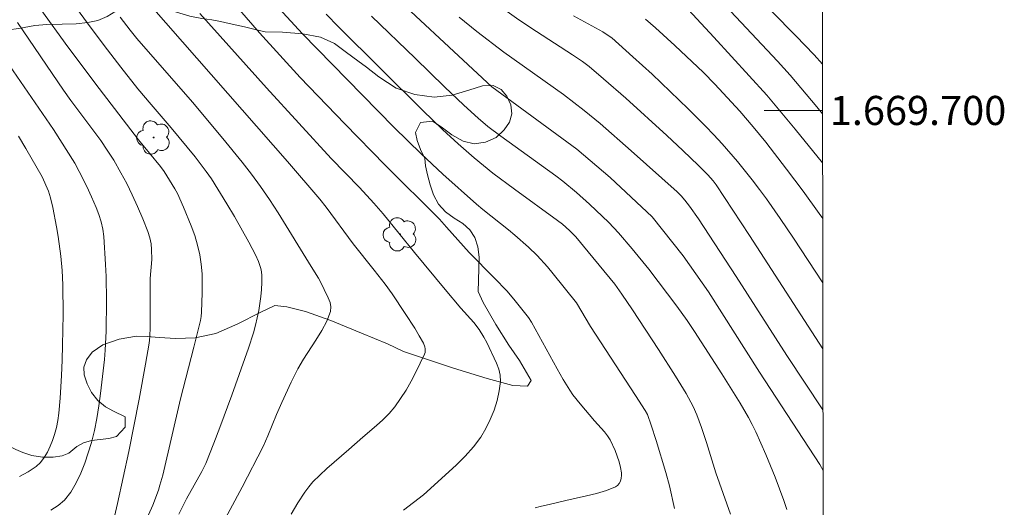
# Model space of a CAD drawing. Units: metres. Extents: x 284078 to 284594, y 1669354 to 1669922.
# Drawn here: x 284521 to 284589, y 1669673 to 1669706 of the extents above; entities that cross this region are included whole.
import ezdxf
from ezdxf.enums import TextEntityAlignment as Align

# ---------------------------------------------------------------- set-up
doc = ezdxf.new("R2010")
doc.units = ezdxf.units.M
doc.header["$MEASUREMENT"] = 0
doc.layers.add('Articulacao', color=7, linetype='Continuous', lineweight=18)
doc.layers.add('Malha_Coordenadas', color=7, linetype='Continuous', lineweight=15)
for name, color, linetype, lineweight, true_color in [('Arvores_Isoladas', 7, 'Continuous', 18, 0x00ff33), ('Curvas_Intermediarias', 7, 'Continuous', 9, 0x783c14), ('Curvas_Mestras', 7, 'Continuous', 20, 0x783c14), ('Vegetacao', 7, 'Orla8', 9, 0x00ff33)]:
    doc.layers.add(name, color=color, linetype=linetype, lineweight=lineweight, true_color=true_color)
doc.styles.add('Arial', font='arial.ttf', dxfattribs={"height": 1.5})
doc.styles.get("Standard").update_dxf_attribs({"font": 'arial.ttf'})
doc.linetypes.add('Orla8', pattern='A,6,-0.5,["V",Standard,S=1,R=0,X=-0.5,Y=-1],-0.5,6,-0.5,["V",Standard,S=1,R=0,X=-0.5,Y=-1],-0.5', length=14)

# ---------------------------------------------------------------- blocks, each defined once
blk = doc.blocks.new('Arvore')
at = {"layer": 'Arvores_Isoladas'}
blk.add_lwpolyline([(-0.718, 0.493, 0.872324), (-0.722, -0.551, 0.862983), (0.284, -0.827, 0.900105), (0.89, 0.029, 0.863155), (0.262, 0.861, 0.882486)], format="xyb", close=True, dxfattribs=at)
blk.add_circle((0, 0), 0.0286, dxfattribs=at)

msp = doc.modelspace()

# ---------------------------------------------------------------- linework, layer by layer
at = {"layer": 'Articulacao', "flags": 128}
msp.add_lwpolyline([(284094.217, 1669914.982), (284576.211, 1669915.668), (284576.987, 1669361.399), (284095.018, 1669360.714), (284094.217, 1669914.982)], close=True, dxfattribs=at)
at = {"layer": 'Curvas_Intermediarias', "flags": 128}
for points, elevation in [([(284522.941, 1669710.241), (284525.962, 1669706.092), (284527.174, 1669704.461), (284528.316, 1669702.962), (284529.488, 1669701.487), (284530.4, 1669700.407), (284531.787, 1669698.803), (284533.437, 1669696.81), (284534.198, 1669695.816), (284534.551, 1669695.301), (284535.617, 1669693.595), (284536.128, 1669692.726), (284537.107, 1669690.966), (284537.576, 1669690.079), (284537.783, 1669689.629), (284537.934, 1669689.155), (284537.979, 1669688.914), (284538, 1669688.673), (284538.002, 1669688.195), (284537.98, 1669687.712), (284537.937, 1669687.227), (284537.797, 1669686.261), (284537.581, 1669685.257), (284537.437, 1669684.732), (284537.103, 1669683.692), (284535.95, 1669680.449), (284535.133, 1669678.246), (284534.711, 1669677.15), (284534.157, 1669675.773), (284533.878, 1669675.217), (284532.847, 1669673.331), (284532.32, 1669672.296)], 199), ([(284545.64, 1669709.244), (284553.803, 1669701.627), (284559.646, 1669697.343), (284561.937, 1669695.39), (284564.808, 1669692.688), (284566.941, 1669690.012), (284568.678, 1669687.55), (284572.181, 1669682.032), (284576.329, 1669675.701), (284576.548, 1669675.28)], 191), ([(284576.509, 1669703.171), (284575.929, 1669703.829), (284574.69, 1669705.131), (284571.404, 1669708.471)], 184), ([(284566.357, 1669672.672), (284565.997, 1669674.238), (284565.749, 1669675.139), (284565.084, 1669677.335), (284564.746, 1669678.396), (284564.488, 1669679.12), (284564.335, 1669679.402), (284563.668, 1669680.44), (284560.581, 1669685.162), (284559.623, 1669686.797), (284558.026, 1669688.788), (284557.622, 1669689.267), (284556.919, 1669690.036), (284556.316, 1669690.611), (284555.375, 1669691.435), (284554.943, 1669691.796), (284553.18, 1669693.201), (284552.752, 1669693.566), (284550.449, 1669695.623), (284548.942, 1669697.025), (284547.089, 1669698.838), (284544.893, 1669701.067), (284540.795, 1669705.269), (284538.914, 1669707.298)], 194), ([(284553.637, 1669707.688), (284555.66, 1669706.227), (284556.876, 1669705.411), (284559.34, 1669703.822), (284560.034, 1669703.353), (284560.484, 1669703.022), (284561.475, 1669702.182), (284563.008, 1669700.833), (284565.829, 1669698.276), (284566.918, 1669697.261), (284567.992, 1669696.232), (284568.647, 1669695.584), (284568.995, 1669695.179), (284569.202, 1669694.891), (284571.489, 1669691.407), (284576.024, 1669684.412), (284576.536, 1669683.639)], 189), ([(284576.518, 1669696.399), (284574.646, 1669698.705), (284572.698, 1669701.048), (284569.059, 1669705.031), (284566.722, 1669707.553)], 186), ([(284540.028, 1669672.296), (284540.483, 1669673.06), (284540.971, 1669673.805), (284541.237, 1669674.159), (284541.523, 1669674.494), (284541.985, 1669674.967), (284542.472, 1669675.418), (284543.995, 1669676.718), (284544.947, 1669677.565), (284545.875, 1669678.362), (284546.324, 1669678.772), (284546.749, 1669679.201), (284547.136, 1669679.66), (284547.539, 1669680.219), (284547.915, 1669680.805), (284548.265, 1669681.411), (284548.592, 1669682.029), (284549.186, 1669683.271), (284549.224, 1669683.388), (284549.237, 1669683.515), (284549.229, 1669683.646), (284549.203, 1669683.777), (284549.11, 1669684.018), (284548.823, 1669684.537), (284548.517, 1669685.051), (284547.864, 1669686.065), (284546.957, 1669687.401), (284546.472, 1669688.064), (284545.722, 1669689.042), (284544.286, 1669690.845), (284542.432, 1669693.354), (284542.001, 1669693.91), (284539.775, 1669696.504), (284530.44, 1669707.144)], 197), ([(284533.751, 1669706.652), (284538.328, 1669701.549), (284542.775, 1669696.709), (284544.717, 1669694.702), (284545.705, 1669693.646), (284546.332, 1669692.905), (284548.484, 1669690.259), (284550.601, 1669687.706), (284551.669, 1669686.438), (284552.572, 1669685.445), (284552.929, 1669684.971), (284553.263, 1669684.445), (284553.463, 1669684.081), (284554.124, 1669682.655), (284554.282, 1669682.237), (284554.383, 1669681.818), (284554.399, 1669681.402), (284554.314, 1669680.752), (284554.164, 1669680.088), (284553.956, 1669679.424), (284553.695, 1669678.775), (284553.389, 1669678.155), (284553.042, 1669677.577), (284552.542, 1669676.902), (284551.976, 1669676.266), (284551.365, 1669675.658), (284549.118, 1669673.62), (284547.732, 1669672.559)], 196), ([(284570.193, 1669672.283), (284569.195, 1669675.133), (284568.549, 1669677.199), (284568.206, 1669678.225), (284567.874, 1669679.105), (284567.623, 1669679.68), (284567.152, 1669680.576), (284566.415, 1669681.77), (284565.24, 1669683.592), (284563.456, 1669686.311), (284562.738, 1669687.389), (284562.242, 1669688.073), (284560.429, 1669690.302), (284559.565, 1669691.313), (284559.128, 1669691.766), (284558.657, 1669692.184), (284558.323, 1669692.447), (284555.372, 1669694.592), (284553.88, 1669695.705), (284552.587, 1669696.746), (284551.487, 1669697.709), (284550.413, 1669698.701), (284549.063, 1669699.994), (284543.285, 1669705.732), (284542.426, 1669706.606)], 193), ([(284527.684, 1669671.243), (284528.094, 1669673.023), (284528.491, 1669674.808), (284528.867, 1669676.597), (284529.579, 1669680.19), (284530.026, 1669682.589), (284530.273, 1669684.015), (284530.32, 1669684.468), (284530.352, 1669685.151), (284530.351, 1669688.456), (284530.446, 1669689.773), (284530.442, 1669690.445), (284530.407, 1669690.853), (284530.322, 1669691.248), (284530.177, 1669691.687), (284529.841, 1669692.554), (284529.469, 1669693.411), (284529.101, 1669694.218), (284528.728, 1669694.977), (284528.335, 1669695.726), (284527.852, 1669696.578), (284527.399, 1669697.281), (284526.945, 1669697.926), (284524.894, 1669700.682), (284524.38, 1669701.398), (284521.22, 1669706.044)], 201), ([(284534.855, 1669670.771), (284536.651, 1669674.129), (284538.091, 1669676.927), (284538.418, 1669677.66), (284539.015, 1669679.125), (284539.38, 1669679.956), (284540.019, 1669681.354), (284540.476, 1669682.27), (284540.86, 1669682.931), (284541.718, 1669684.233), (284542.123, 1669684.884), (284542.467, 1669685.54), (284542.716, 1669686.208), (284542.747, 1669686.509), (284542.691, 1669686.821), (284542.573, 1669687.139), (284542.016, 1669688.289), (284541.904, 1669688.493), (284541.401, 1669689.282), (284539.131, 1669692.978), (284538.541, 1669693.886), (284537.927, 1669694.778), (284537.306, 1669695.622), (284536.664, 1669696.452), (284535.335, 1669698.08), (284533.237, 1669700.573), (284529.436, 1669704.938), (284528.961, 1669705.514), (284528.272, 1669706.398)], 198), ([(284574.065, 1669672.6), (284573.857, 1669673.228), (284573.267, 1669674.816), (284572.629, 1669676.388), (284571.937, 1669677.934), (284571.688, 1669678.436), (284571.42, 1669678.93), (284570.848, 1669679.899), (284569.595, 1669681.925), (284567.725, 1669684.814), (284567.207, 1669685.582), (284566.519, 1669686.555), (284564.577, 1669689.096), (284563.452, 1669690.489), (284562.498, 1669691.606), (284561.828, 1669692.319), (284560.521, 1669693.576), (284559.615, 1669694.376), (284558.679, 1669695.139), (284558.196, 1669695.502), (284554.42, 1669698.226), (284553.534, 1669698.906), (284552.861, 1669699.475), (284551.885, 1669700.368), (284550.552, 1669701.632), (284548.547, 1669703.58), (284545.533, 1669706.47)], 192), ([(284576.53, 1669688.165), (284574.512, 1669691.23), (284573.594, 1669692.586), (284572.658, 1669693.928), (284572.182, 1669694.583), (284571.691, 1669695.228), (284570.672, 1669696.49), (284569.611, 1669697.714), (284569.05, 1669698.327), (284568.475, 1669698.928), (284567.298, 1669700.105), (284564.806, 1669702.486), (284563.493, 1669703.689), (284562.048, 1669704.974), (284561.803, 1669705.156), (284561.416, 1669705.4), (284559.416, 1669706.497)], 188), ([(284576.524, 1669692.573), (284576.283, 1669692.919), (284575.174, 1669694.453), (284574.038, 1669695.969), (284572.612, 1669697.828), (284571.761, 1669698.871), (284570.837, 1669699.961), (284569.124, 1669701.804), (284568.334, 1669702.604), (284566.381, 1669704.469), (284565.045, 1669705.675), (284564.362, 1669706.257)], 187), ([(284518.905, 1669705.653), (284523.704, 1669698.687), (284525.165, 1669696.371), (284525.476, 1669695.803), (284525.995, 1669694.77), (284526.32, 1669694.072), (284526.637, 1669693.342), (284526.822, 1669692.846), (284526.97, 1669692.347), (284527.086, 1669691.845), (284527.166, 1669691.336), (284527.28, 1669689.435), (284527.31, 1669688.61), (284527.339, 1669686.96), (284527.314, 1669684.845), (284527.249, 1669683.554), (284527.197, 1669682.911), (284526.935, 1669680.564), (284526.823, 1669679.711), (284526.687, 1669678.864), (284526.516, 1669678.028), (284526.302, 1669677.206), (284526.088, 1669676.505), (284525.849, 1669675.795), (284525.575, 1669675.095), (284525.259, 1669674.426), (284524.892, 1669673.806), (284524.464, 1669673.255), (284524.032, 1669672.869), (284523.525, 1669672.553)], 202), ([(284521.37, 1669674.86), (284521.97, 1669675.182), (284522.518, 1669675.559), (284522.812, 1669675.84), (284523.067, 1669676.174), (284523.286, 1669676.546), (284523.474, 1669676.942), (284523.635, 1669677.348), (284523.772, 1669677.748), (284523.904, 1669678.228), (284524.001, 1669678.721), (284524.071, 1669679.224), (284524.158, 1669680.241), (284524.249, 1669681.796), (284524.293, 1669682.846), (284524.325, 1669683.897), (284524.358, 1669686.001), (284524.349, 1669688.034), (284524.299, 1669689.016), (284524.204, 1669689.993), (284524.015, 1669691.338), (284523.904, 1669692.009), (284523.649, 1669693.343), (284523.503, 1669694.005), (284523.362, 1669694.454), (284522.924, 1669695.442), (284521.811, 1669697.385), (284521.296, 1669698.23)], 203)]:
    msp.add_lwpolyline(points, dxfattribs=dict(at, elevation=elevation))
at = {"layer": 'Curvas_Mestras', "flags": 128}
for points, elevation in [([(284556.78, 1669672.723), (284557.127, 1669672.814), (284557.834, 1669672.969), (284558.879, 1669673.229), (284560.3, 1669673.539), (284560.998, 1669673.707), (284561.669, 1669673.907), (284562.3, 1669674.153), (284562.436, 1669674.248), (284562.546, 1669674.389), (284562.629, 1669674.561), (284562.685, 1669674.749), (284562.711, 1669674.938), (284562.708, 1669675.112), (284562.645, 1669675.495), (284562.548, 1669675.883), (284562.422, 1669676.273), (284562.273, 1669676.658), (284561.922, 1669677.391), (284561.747, 1669677.673), (284561.543, 1669677.939), (284560.858, 1669678.696), (284559.869, 1669679.862), (284559.378, 1669680.483), (284559.156, 1669680.809), (284558.713, 1669681.534), (284558.288, 1669682.272), (284556.518, 1669685.475), (284556.316, 1669685.794), (284555.784, 1669686.479), (284555.314, 1669687.054), (284554.824, 1669687.611), (284553.976, 1669688.496), (284552.252, 1669690.239), (284550.697, 1669691.993), (284550.202, 1669692.528), (284546.479, 1669696.238), (284543.707, 1669699.074), (284540.646, 1669702.255), (284537.839, 1669705.331), (284535.253, 1669708.334)], 195), ([(284530.216, 1669672.243), (284530.522, 1669672.91), (284530.904, 1669673.944), (284531.013, 1669674.278), (284531.2, 1669674.957), (284532.427, 1669680.206), (284533.346, 1669683.761), (284533.794, 1669685.585), (284533.839, 1669685.865), (284533.863, 1669686.147), (284533.914, 1669687.469), (284533.922, 1669688.133), (284533.906, 1669688.795), (284533.854, 1669689.451), (284533.757, 1669690.096), (284533.603, 1669690.76), (284533.402, 1669691.418), (284533.166, 1669692.069), (284532.634, 1669693.352), (284532.211, 1669694.302), (284532.045, 1669694.612), (284531.68, 1669695.216), (284531.295, 1669695.806), (284531.043, 1669696.158), (284529.541, 1669697.974), (284526.834, 1669701.511), (284524.695, 1669704.372), (284522.834, 1669706.934)], 200), ([(284569.844, 1669707.182), (284573.427, 1669703.385), (284574.297, 1669702.43), (284576.128, 1669700.243), (284576.514, 1669699.773)], 185), ([(284551.567, 1669706.409), (284552.781, 1669705.43), (284554.626, 1669703.992), (284558.722, 1669701.097), (284559.446, 1669700.557), (284560.154, 1669699.997), (284561.239, 1669699.094), (284563.37, 1669697.238), (284566.527, 1669694.408), (284566.804, 1669694.136), (284567.056, 1669693.84), (284567.38, 1669693.421), (284567.992, 1669692.555), (284570.576, 1669688.592), (284574.056, 1669683.178), (284576.542, 1669679.454)], 190)]:
    msp.add_lwpolyline(points, dxfattribs=dict(at, elevation=elevation))
at = {"layer": 'Malha_Coordenadas', "flags": 128}
msp.add_lwpolyline([(284576.513, 1669700), (284572.513, 1669700)], dxfattribs=at)
at = {"layer": 'Vegetacao', "flags": 128}
msp.add_lwpolyline([(284576.655, 1669598.615), (284576.637, 1669598.613), (284575.81, 1669598.454), (284575.317, 1669598.341), (284574.602, 1669598.218), (284573.74, 1669598.055), (284572.699, 1669597.913), (284571.626, 1669597.854), (284570.656, 1669597.948), (284569.726, 1669598.142), (284568.768, 1669598.355), (284567.732, 1669598.604), (284566.687, 1669598.957), (284565.623, 1669599.441), (284564.77, 1669599.798), (284563.371, 1669600.265), (284562.155, 1669600.76), (284560.731, 1669601.521), (284559.065, 1669602.562), (284557.476, 1669603.635), (284556.2, 1669604.359), (284555.508, 1669604.764), (284554.596, 1669605.406), (284553.938, 1669605.945), (284553.255, 1669606.625), (284552.565, 1669607.521), (284551.847, 1669608.59), (284551.027, 1669609.784), (284550.03, 1669611.103), (284549.303, 1669612.145), (284548.758, 1669613.188), (284548.339, 1669613.956), (284547.813, 1669614.755), (284547.09, 1669615.585), (284546.146, 1669616.448), (284545.044, 1669617.226), (284543.937, 1669617.811), (284543.208, 1669618.198), (284542.727, 1669618.386), (284541.995, 1669618.742), (284541.163, 1669619.221), (284540.251, 1669619.903), (284539.235, 1669620.859), (284538.021, 1669622.106), (284536.665, 1669623.39), (284535.529, 1669624.295), (284534.957, 1669624.694), (284534.315, 1669625.247), (284533.266, 1669625.989), (284531.922, 1669626.922), (284530.637, 1669627.836), (284530.212, 1669628.149), (284529.899, 1669628.385), (284529.2, 1669628.909), (284528.638, 1669629.378), (284527.676, 1669630.207), (284526.223, 1669631.538), (284524.581, 1669632.999), (284523.281, 1669633.983), (284522.762, 1669634.403), (284522.11, 1669634.862), (284521.462, 1669635.325), (284520.711, 1669635.857), (284519.904, 1669636.404), (284519.054, 1669636.912), (284518.108, 1669637.341), (284517.131, 1669637.684), (284516.182, 1669637.9), (284515.503, 1669637.982), (284514.281, 1669637.932), (284513.324, 1669637.618), (284512.234, 1669637.043), (284511.178, 1669636.239), (284510.377, 1669635.264), (284509.808, 1669634.601), (284509.378, 1669634.29), (284508.845, 1669633.992), (284508.157, 1669633.747), (284507.333, 1669633.54), (284506.574, 1669633.467), (284505.718, 1669633.532), (284504.828, 1669633.752), (284503.904, 1669634.128), (284502.985, 1669634.605), (284502.188, 1669635.224), (284501.393, 1669636.027), (284500.56, 1669637.114), (284499.898, 1669638.132), (284499.646, 1669638.664), (284499.614, 1669639.565), (284499.672, 1669640.278), (284499.627, 1669641.157), (284499.408, 1669642.14), (284498.966, 1669643.12), (284498.314, 1669643.999), (284497.478, 1669644.963), (284496.655, 1669645.826), (284496.332, 1669646.126), (284495.876, 1669646.519), (284495.153, 1669647.088), (284494.725, 1669647.449), (284494.237, 1669647.892), (284493.734, 1669648.399), (284493.281, 1669648.93), (284492.883, 1669649.474), (284492.513, 1669649.998), (284492.193, 1669650.421), (284491.762, 1669650.717), (284491.265, 1669651.014), (284490.691, 1669651.336), (284490.099, 1669651.709), (284489.537, 1669652.082), (284489.041, 1669652.426), (284488.628, 1669652.779), (284488.227, 1669653.16), (284487.832, 1669653.86), (284487.974, 1669654.464), (284488.773, 1669655.016), (284489.51, 1669655.205), (284490.449, 1669655.411), (284491.499, 1669655.693), (284492.512, 1669656.105), (284493.361, 1669656.596), (284493.788, 1669656.95), (284494.06, 1669657.55), (284494.445, 1669658.502), (284494.952, 1669659.736), (284495.538, 1669661.318), (284496.007, 1669662.755), (284496.266, 1669663.407), (284496.528, 1669663.97), (284496.853, 1669664.676), (284497.22, 1669665.451), (284497.597, 1669666.315), (284497.896, 1669667.202), (284498.127, 1669667.986), (284498.3, 1669668.625), (284498.42, 1669669.151), (284498.579, 1669670.113), (284498.621, 1669671.061), (284498.412, 1669671.821), (284497.52, 1669671.453), (284497.065, 1669671.034), (284496.533, 1669670.56), (284495.907, 1669670.106), (284495.17, 1669669.68), (284494.461, 1669669.426), (284493.872, 1669669.382), (284493.093, 1669669.74), (284492.587, 1669670.631), (284492.518, 1669671.168), (284492.631, 1669671.74), (284492.962, 1669672.379), (284493.407, 1669673.164), (284493.979, 1669674.135), (284494.43, 1669675.068), (284494.655, 1669675.653), (284495.321, 1669676.127), (284495.785, 1669676.43), (284496.299, 1669676.825), (284496.816, 1669677.319), (284497.277, 1669677.903), (284497.595, 1669678.524), (284497.792, 1669679.163), (284497.915, 1669679.868), (284498.093, 1669680.603), (284498.334, 1669681.305), (284498.646, 1669681.887), (284498.958, 1669682.298), (284499.336, 1669682.662), (284499.965, 1669683.044), (284500.429, 1669683.194), (284501.375, 1669683.173), (284501.942, 1669682.925), (284502.681, 1669682.495), (284503.674, 1669681.934), (284504.763, 1669681.365), (284505.678, 1669680.964), (284506.865, 1669680.931), (284507.73, 1669680.96), (284508.623, 1669680.964), (284509.519, 1669680.858), (284510.474, 1669680.602), (284511.516, 1669680.274), (284512.722, 1669679.968), (284513.867, 1669679.645), (284514.775, 1669679.266), (284515.514, 1669679.001), (284516.717, 1669678.568), (284518.42, 1669677.903), (284520.123, 1669677.214), (284521.122, 1669676.727), (284521.603, 1669676.522), (284522.21, 1669676.323), (284522.951, 1669676.197), (284523.689, 1669676.187), (284524.29, 1669676.299), (284524.755, 1669676.472), (284525.315, 1669676.938), (284525.752, 1669677.187), (284526.303, 1669677.338), (284526.917, 1669677.417), (284527.512, 1669677.473), (284528.026, 1669677.618), (284528.621, 1669678.252), (284528.616, 1669678.958), (284527.831, 1669679.35), (284527.276, 1669679.644), (284526.742, 1669680.095), (284526.32, 1669680.638), (284526.018, 1669681.242), (284525.806, 1669681.851), (284525.79, 1669682.387), (284525.969, 1669682.878), (284526.364, 1669683.407), (284527.089, 1669683.908), (284528.22, 1669684.299), (284529.413, 1669684.504), (284530.126, 1669684.476), (284530.96, 1669684.403), (284532.097, 1669684.34), (284533.433, 1669684.395), (284534.856, 1669684.677), (284536.364, 1669685.359), (284537.891, 1669686.137), (284538.897, 1669686.611), (284539.728, 1669686.523), (284541, 1669686.199), (284542.752, 1669685.574), (284544.855, 1669684.72), (284546.648, 1669683.968), (284547.734, 1669683.448), (284549.254, 1669682.941), (284551.161, 1669682.318), (284553.481, 1669681.593), (284555.252, 1669681.115), (284556.262, 1669681.082), (284556.516, 1669681.455), (284556.189, 1669682.008), (284555.704, 1669682.828), (284554.98, 1669683.879), (284554.073, 1669685.305), (284553.205, 1669686.813), (284552.869, 1669687.567), (284552.881, 1669688.322), (284552.922, 1669689.168), (284552.927, 1669689.929), (284552.846, 1669690.648), (284552.637, 1669691.282), (284552.301, 1669691.816), (284551.811, 1669692.233), (284551.221, 1669692.603), (284550.622, 1669693.049), (284550.131, 1669693.574), (284549.792, 1669694.2), (284549.562, 1669694.889), (284549.39, 1669695.586), (284549.253, 1669696.191), (284549.196, 1669696.712), (284548.898, 1669697.319), (284548.676, 1669697.931), (284548.567, 1669698.488), (284548.907, 1669699.169), (284549.722, 1669699.254), (284550.324, 1669698.867), (284551.059, 1669698.321), (284551.826, 1669697.889), (284552.601, 1669697.71), (284553.373, 1669697.817), (284554.098, 1669698.153), (284554.648, 1669698.661), (284555.016, 1669699.204), (284555.167, 1669699.765), (284555.107, 1669700.397), (284554.837, 1669700.991), (284554.439, 1669701.449), (284553.89, 1669701.709), (284553.155, 1669701.682), (284552.214, 1669701.394), (284551.089, 1669701.042), (284549.834, 1669700.916), (284548.51, 1669701.094), (284547.238, 1669701.537), (284546.034, 1669702.299), (284545.187, 1669702.968), (284544.591, 1669703.412), (284543.821, 1669703.977), (284542.996, 1669704.593), (284542.034, 1669705.036), (284540.828, 1669705.262), (284539.423, 1669705.371), (284538.236, 1669705.387), (284537.548, 1669705.557), (284536.816, 1669705.743), (284535.755, 1669705.98), (284535.173, 1669706.1), (284534.565, 1669706.214), (284533.88, 1669706.319), (284533.064, 1669706.483), (284532.155, 1669706.737), (284531.274, 1669707.079), (284530.685, 1669707.307), (284530.198, 1669707.483), (284529.408, 1669707.535), (284528.757, 1669707.365), (284527.992, 1669706.81), (284527.395, 1669706.456), (284526.757, 1669706.184), (284526.053, 1669706.039), (284525.263, 1669705.954), (284524.302, 1669705.932), (284523.251, 1669705.894), (284522.427, 1669705.84), (284521.33, 1669705.617), (284520.614, 1669705.539), (284519.755, 1669705.51), (284518.934, 1669705.493), (284518.261, 1669705.558), (284517.715, 1669705.73), (284517.25, 1669706.051), (284516.812, 1669706.534), (284516.433, 1669707.135), (284516.032, 1669707.857), (284515.643, 1669708.727), (284515.238, 1669709.656), (284514.871, 1669710.472), (284514.436, 1669710.861), (284513.933, 1669711.049), (284513.217, 1669711.271), (284512.401, 1669711.509), (284511.556, 1669711.833), (284510.745, 1669712.321), (284510.267, 1669712.748), (284509.81, 1669713.367), (284509.3, 1669714.088), (284508.73, 1669714.779), (284508.173, 1669715.47), (284507.706, 1669716.18), (284507.374, 1669716.893), (284507.187, 1669717.656), (284507.144, 1669718.331), (284507.24, 1669718.961), (284507.489, 1669719.55), (284507.892, 1669720.086), (284508.577, 1669720.539), (284509.577, 1669720.859), (284510.778, 1669721.19), (284511.859, 1669721.443), (284512.314, 1669721.469), (284512.794, 1669721.616), (284513.427, 1669721.722), (284514.139, 1669721.858), (284514.875, 1669722.078), (284515.593, 1669722.354), (284516.241, 1669722.657), (284516.795, 1669723.06), (284517.22, 1669723.587), (284517.454, 1669724.207), (284517.558, 1669724.978), (284517.537, 1669725.883), (284517.377, 1669726.866), (284517.104, 1669727.926), (284516.699, 1669728.953), (284516.364, 1669729.813), (284515.908, 1669731.195), (284515.455, 1669732.702), (284514.797, 1669734.45), (284514.055, 1669735.996), (284513.674, 1669736.548), (284513.132, 1669737.247), (284512.323, 1669738.016), (284511.273, 1669738.753), (284509.837, 1669739.516), (284508.251, 1669740.256), (284506.891, 1669740.79), (284505.832, 1669741.148), (284504.19, 1669741.666), (284502.274, 1669742.347), (284500.813, 1669742.987), (284499.783, 1669743.481), (284498.457, 1669744.212), (284497.385, 1669744.975), (284497.067, 1669745.222), (284496.474, 1669745.185), (284495.813, 1669744.993), (284495.311, 1669744.932), (284494.683, 1669745.015), (284494.09, 1669745.206), (284493.571, 1669745.508), (284493.103, 1669745.855), (284492.653, 1669746.162), (284491.955, 1669746.767), (284491.743, 1669747.364), (284492.325, 1669747.853), (284492.886, 1669748.167), (284493.49, 1669748.481), (284494.01, 1669748.831), (284494.373, 1669749.22), (284494.663, 1669749.684), (284494.859, 1669750.208), (284494.854, 1669750.789), (284494.67, 1669751.36), (284494.333, 1669751.774), (284493.436, 1669751.984), (284492.906, 1669751.903), (284492.31, 1669751.825), (284491.595, 1669751.813), (284490.769, 1669751.854), (284489.903, 1669751.948), (284489.09, 1669752.161), (284488.304, 1669752.555), (284487.528, 1669753.123), (284486.996, 1669753.587), (284486.559, 1669753.944), (284486.047, 1669754.346), (284485.562, 1669754.796), (284485.178, 1669755.306), (284484.865, 1669755.897), (284484.716, 1669756.527), (284484.645, 1669757.188), (284484.712, 1669757.899), (284484.907, 1669758.695), (284485.309, 1669759.459), (284485.775, 1669760.173), (284486.384, 1669760.903), (284487.007, 1669761.523), (284487.36, 1669761.881), (284487.716, 1669762.409), (284488.119, 1669763.023), (284488.537, 1669763.745), (284488.93, 1669764.622), (284489.171, 1669765.572), (284489.266, 1669766.391), (284489.23, 1669767.06), (284489.071, 1669767.637), (284488.821, 1669768.178), (284488.484, 1669768.725), (284488.056, 1669769.168), (284487.528, 1669769.479), (284486.903, 1669769.82), (284486.334, 1669770.233), (284485.819, 1669771.346), (284485.436, 1669772.331), (284484.953, 1669773.427), (284484.367, 1669774.393), (284483.973, 1669774.978), (284483.732, 1669775.644), (284483.321, 1669776.693), (284482.664, 1669778.158), (284481.882, 1669779.601), (284481.151, 1669780.5), (284480, 1669781.521), (284478.408, 1669782.813), (284476.94, 1669783.881), (284476.179, 1669784.474), (284475.563, 1669784.962), (284474.393, 1669785.839), (284472.834, 1669786.915), (284471.362, 1669787.902), (284470.712, 1669788.287), (284469.932, 1669788.814), (284468.668, 1669789.668), (284467.053, 1669790.805), (284465.669, 1669791.803), (284465.053, 1669792.203), (284464.553, 1669792.427), (284463.775, 1669792.676), (284462.959, 1669792.853), (284462.252, 1669793), (284461.696, 1669793.147), (284461.194, 1669793.313), (284460.333, 1669793.734), (284460.096, 1669794.375), (284460.554, 1669795.222), (284460.936, 1669795.739), (284461.295, 1669796.325), (284461.591, 1669796.939), (284461.755, 1669797.524), (284461.829, 1669798.046), (284461.71, 1669798.865), (284461.138, 1669799.298), (284460.417, 1669799.214), (284459.514, 1669798.847), (284458.636, 1669798.896), (284457.834, 1669799.348), (284457.397, 1669799.7), (284457.02, 1669800.111), (284456.723, 1669800.66), (284456.533, 1669801.215), (284456.497, 1669801.768), (284456.687, 1669802.265), (284457.118, 1669802.665), (284457.55, 1669802.976), (284457.813, 1669803.454), (284457.459, 1669804.164), (284457.027, 1669804.76), (284456.476, 1669805.562), (284456.022, 1669806.273), (284455.767, 1669806.68), (284455.584, 1669807.008), (284455.435, 1669807.416), (284455.327, 1669807.927), (284455.3, 1669808.559), (284455.379, 1669809.303), (284455.549, 1669810.067), (284455.889, 1669810.869), (284456.385, 1669811.611), (284456.701, 1669812.03), (284456.973, 1669812.433), (284457.342, 1669812.833), (284457.867, 1669813.205), (284458.61, 1669813.464), (284459.642, 1669813.695), (284460.83, 1669813.926), (284461.629, 1669814.157), (284462.063, 1669814.832), (284462.393, 1669815.754), (284462.655, 1669816.304), (284463.026, 1669816.829), (284463.565, 1669817.268), (284464.323, 1669817.607), (284465.16, 1669817.921), (284466.034, 1669818.341), (284466.763, 1669818.755), (284467.581, 1669819.186), (284468.608, 1669819.62), (284470.088, 1669820.115), (284471.924, 1669820.722), (284473.51, 1669821.167), (284474.313, 1669821.34), (284474.956, 1669821.421), (284475.668, 1669821.468), (284476.311, 1669821.449), (284476.827, 1669821), (284476.762, 1669820.525), (284476.479, 1669819.973), (284476.044, 1669819.437), (284475.603, 1669818.945), (284475.341, 1669818.467), (284475.318, 1669817.984), (284475.868, 1669817.432), (284476.389, 1669817.416), (284476.966, 1669817.583), (284477.404, 1669817.961), (284477.735, 1669818.522), (284478.065, 1669819.138), (284478.443, 1669819.636), (284478.897, 1669820), (284479.395, 1669820.214), (284480.23, 1669820.042), (284480.878, 1669819.598), (284481.693, 1669819.655), (284482.2, 1669820.188), (284481.903, 1669820.959), (284481.531, 1669821.459), (284481.125, 1669822.072), (284480.884, 1669822.688), (284480.82, 1669823.21), (284481.176, 1669823.726), (284482.425, 1669823.688), (284483.436, 1669823.462), (284484.488, 1669823.021), (284485.271, 1669822.486), (284485.711, 1669822.114), (284486.013, 1669821.754), (284486.536, 1669821.121), (284487.091, 1669820.216), (284487.509, 1669818.995), (284487.663, 1669817.646), (284487.464, 1669816.306), (284486.874, 1669815.114), (284486.268, 1669814.303), (284486.144, 1669812.835), (284486.204, 1669811.652), (284486.411, 1669810.539), (284486.866, 1669809.524), (284487.188, 1669808.885), (284487.543, 1669808.716), (284488.042, 1669808.586), (284488.673, 1669808.517), (284489.301, 1669808.368), (284489.823, 1669808.052), (284490.251, 1669807.419), (284490.687, 1669806.553), (284491.324, 1669805.616), (284492.145, 1669804.658), (284492.8, 1669803.932), (284493.565, 1669802.919), (284494.7, 1669801.31), (284496.055, 1669799.395), (284497.031, 1669798.053), (284497.803, 1669796.912), (284499.016, 1669795.289), (284500.333, 1669793.536), (284501.08, 1669792.312), (284501.289, 1669791.807), (284501.706, 1669790.88), (284502.296, 1669789.479), (284502.822, 1669787.986), (284503.179, 1669787.101), (284503.476, 1669786.329), (284503.635, 1669785.663), (284503.76, 1669784.905), (284503.784, 1669784.109), (284503.724, 1669783.293), (284503.548, 1669782.424), (284503.381, 1669781.563), (284503.276, 1669781.035), (284503.494, 1669780.4), (284503.828, 1669779.917), (284504.536, 1669779.487), (284504.979, 1669779.169), (284505.401, 1669778.697), (284505.741, 1669778.159), (284505.978, 1669777.612), (284506.202, 1669777.149), (284507.013, 1669776.794), (284507.723, 1669777.336), (284507.825, 1669777.938), (284507.766, 1669778.693), (284507.525, 1669779.492), (284507.139, 1669780.497), (284506.706, 1669781.799), (284506.266, 1669783.128), (284505.959, 1669783.802), (284505.713, 1669784.302), (284505.501, 1669784.782), (284505.283, 1669785.401), (284505.105, 1669786.056), (284504.943, 1669786.741), (284504.775, 1669787.499), (284504.647, 1669788.359), (284504.581, 1669789.209), (284504.682, 1669790), (284504.765, 1669790.491), (284504.937, 1669790.938), (284505.274, 1669791.394), (284505.724, 1669791.866), (284506.291, 1669792.38), (284506.964, 1669792.866), (284507.702, 1669793.45), (284508.39, 1669794.227), (284508.821, 1669794.927), (284509.023, 1669795.474), (284509.313, 1669796.121), (284509.665, 1669796.779), (284510.053, 1669797.379), (284510.384, 1669797.874), (284510.743, 1669798.243), (284511.166, 1669798.546), (284511.677, 1669798.766), (284512.26, 1669798.916), (284512.893, 1669798.972), (284513.496, 1669798.922), (284513.995, 1669798.787), (284514.702, 1669798.479), (284515.361, 1669798.263), (284516.065, 1669797.897), (284516.511, 1669797.57), (284516.908, 1669797.165), (284517.129, 1669796.699), (284517.153, 1669796.158), (284516.891, 1669795.636), (284516.393, 1669795.183), (284515.758, 1669794.73), (284515.022, 1669794.255), (284514.299, 1669793.746), (284513.62, 1669793.065), (284512.895, 1669792.171), (284512.151, 1669791.249), (284511.576, 1669790.604), (284511.612, 1669789.952), (284511.835, 1669789.075), (284512.264, 1669788.076), (284512.848, 1669787.052), (284513.504, 1669786.003), (284513.948, 1669785.196), (284514.213, 1669784.724), (284514.642, 1669784.119), (284515.171, 1669783.52), (284515.769, 1669782.977), (284516.338, 1669782.597), (284517.081, 1669782.7), (284517.399, 1669783.172), (284517.714, 1669783.786), (284518.102, 1669784.358), (284518.63, 1669784.766), (284519.367, 1669784.914), (284520.466, 1669784.743), (284521.367, 1669784.441), (284522.238, 1669783.75), (284522.785, 1669783.284), (284523.339, 1669782.746), (284523.925, 1669782.186), (284524.522, 1669781.814), (284525.156, 1669781.687), (284525.854, 1669782.157), (284525.93, 1669782.848), (284526.128, 1669783.792), (284526.574, 1669784.672), (284527.234, 1669785.458), (284528.066, 1669786.236), (284528.843, 1669786.52), (284529.433, 1669786.398), (284530.059, 1669785.752), (284530.418, 1669785.319), (284530.868, 1669785.022), (284531.373, 1669784.97), (284531.95, 1669785.109), (284532.602, 1669785.265), (284533.226, 1669785.329), (284533.895, 1669785.172), (284534.279, 1669784.817), (284534.359, 1669784.209), (284534.201, 1669783.551), (284534.055, 1669782.882), (284534.104, 1669782.296), (284534.4, 1669781.891), (284535.01, 1669781.664), (284536.03, 1669781.567), (284537.323, 1669781.435), (284538.277, 1669781.291), (284539.143, 1669781.281), (284540.143, 1669781.379), (284541.2, 1669781.56), (284542.109, 1669781.755), (284542.776, 1669782.003), (284543.183, 1669782.386), (284543.36, 1669782.966), (284543.38, 1669783.791), (284543.163, 1669784.757), (284542.89, 1669785.811), (284542.435, 1669786.899), (284541.613, 1669787.956), (284540.733, 1669788.622), (284539.357, 1669789.048), (284538.243, 1669789.128), (284537.12, 1669789.077), (284536.155, 1669788.96), (284535.223, 1669788.856), (284534.414, 1669788.9), (284533.951, 1669789.197), (284533.482, 1669789.788), (284532.896, 1669790.742), (284532.453, 1669791.947), (284532.144, 1669793.443), (284531.976, 1669794.958), (284531.982, 1669796.205), (284532.072, 1669796.529), (284532.114, 1669797.107), (284532.256, 1669797.806), (284532.451, 1669798.692), (284532.561, 1669799.697), (284532.504, 1669800.749), (284532.282, 1669801.743), (284531.802, 1669802.703), (284531.275, 1669803.627), (284530.938, 1669804.157), (284530.346, 1669805.033), (284529.683, 1669806.227), (284529.079, 1669807.733), (284528.509, 1669809.526), (284528.09, 1669811.291), (284528.074, 1669812.235), (284527.897, 1669813.643), (284527.43, 1669815.577), (284526.741, 1669817.397), (284526.056, 1669818.571), (284525.126, 1669819.27), (284523.431, 1669820.565), (284521.305, 1669822.329), (284519.339, 1669824.09), (284518.527, 1669824.773), (284518.133, 1669825.352), (284517.789, 1669826.088), (284517.614, 1669826.79), (284517.713, 1669827.462), (284518.09, 1669828.059), (284518.682, 1669828.651), (284519.388, 1669829.362), (284519.85, 1669830.173), (284519.948, 1669830.978), (284519.566, 1669831.835), (284518.826, 1669832.692), (284517.801, 1669833.563), (284516.798, 1669834.259), (284516.458, 1669834.531), (284515.955, 1669834.803), (284515.163, 1669835.274), (284514.246, 1669835.773), (284513.394, 1669836.269), (284512.774, 1669836.805), (284512.513, 1669837.307), (284512.643, 1669837.829), (284513.014, 1669838.42), (284513.492, 1669839.073), (284513.873, 1669839.845), (284514.155, 1669840.72), (284514.203, 1669841.713), (284513.86, 1669842.846), (284513.255, 1669843.956), (284512.499, 1669844.888), (284511.696, 1669845.734), (284510.726, 1669846.938), (284509.859, 1669848.35), (284509.136, 1669849.94), (284508.811, 1669851.467), (284508.874, 1669852.574), (284509.122, 1669853.407), (284509.446, 1669854.313), (284509.769, 1669855.262), (284509.92, 1669856.203), (284509.87, 1669857.133), (284509.538, 1669857.93), (284508.896, 1669858.64), (284508.144, 1669859.469), (284507.568, 1669860.138), (284507.115, 1669860.582), (284506.583, 1669861.084), (284506.215, 1669861.453), (284505.739, 1669862.049), (284505.181, 1669862.995), (284504.427, 1669864.519), (284503.524, 1669866.328), (284502.754, 1669867.865), (284502.334, 1669868.495), (284501.5, 1669869.396), (284500.544, 1669870.151), (284499.605, 1669870.636), (284498.757, 1669870.819), (284498.014, 1669870.832), (284497.123, 1669870.759), (284496.094, 1669870.586), (284495.041, 1669870.43), (284494.043, 1669870.451), (284493.271, 1669870.695), (284492.158, 1669871.305), (284490.735, 1669872.123), (284489.033, 1669873.435), (284487.134, 1669875.01), (284485.744, 1669875.975), (284484.942, 1669876.577), (284483.43, 1669877.694), (284481.33, 1669879.147), (284479.431, 1669880.351), (284478.529, 1669881.041), (284477.463, 1669881.865), (284475.859, 1669883.124), (284474.16, 1669884.666), (284473.031, 1669885.662), (284472.32, 1669886.455), (284471.573, 1669887.479), (284470.882, 1669888.78), (284470.231, 1669890.445), (284469.67, 1669892.186), (284469.425, 1669893.343), (284469.26, 1669893.981), (284468.937, 1669894.997), (284468.556, 1669896.329), (284468.219, 1669897.944), (284467.968, 1669899.804), (284467.847, 1669901.361), (284467.94, 1669901.905), (284468.042, 1669902.43), (284468.309, 1669903.324), (284468.714, 1669904.307), (284469.413, 1669905.374), (284470.229, 1669906.393), (284470.966, 1669907.537), (284471.462, 1669908.412), (284471.52, 1669909.037), (284471.637, 1669909.692), (284471.649, 1669910.688), (284471.595, 1669911.18), (284471.388, 1669912.059), (284471.17, 1669912.545), (284470.833, 1669913.119), (284470.401, 1669913.805), (284469.844, 1669914.362), (284469.165, 1669914.65), (284468.669, 1669914.678), (284468.086, 1669914.639), (284467.453, 1669914.522), (284466.832, 1669914.382), (284466.284, 1669914.218), (284465.666, 1669913.982), (284464.961, 1669913.834), (284464.157, 1669913.939), (284463.303, 1669914.221), (284462.348, 1669914.559), (284461.827, 1669914.748), (284461.306, 1669914.881), (284460.807, 1669914.922), (284460.283, 1669914.98), (284459.608, 1669915.088), (284458.942, 1669915.298), (284458.623, 1669915.5)], dxfattribs=at)

# ---------------------------------------------------------------- block references
at = {"layer": 'Arvores_Isoladas'}
for p in [(284530.579, 1669698.141), (284547.511, 1669691.496)]:
    msp.add_blockref('Arvore', p, dxfattribs=at)

# ---------------------------------------------------------------- texts
at = {"layer": 'Malha_Coordenadas', "style": 'Arial'}
msp.add_text('1.669.700', height=2, dxfattribs=at).set_placement((284577.013, 1669700), align=Align.MIDDLE_LEFT)

doc.saveas('drawing.dxf')
